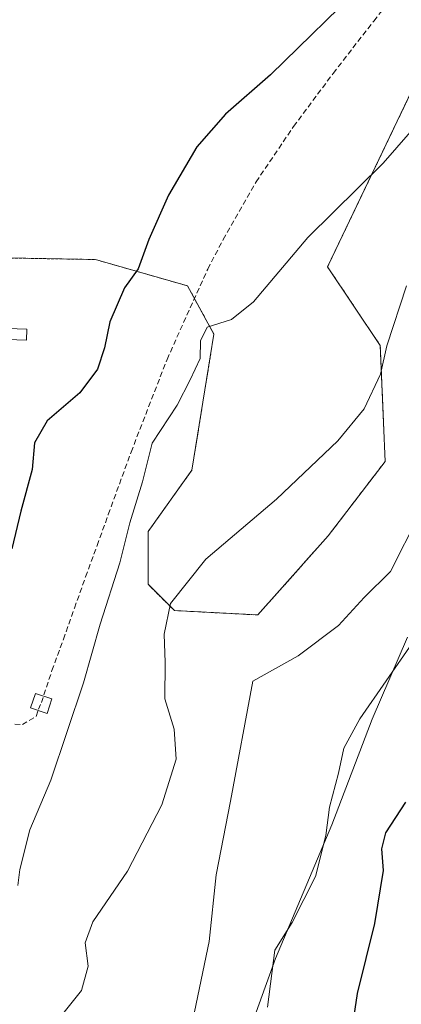
# Model space of a CAD drawing. Units: metres. Extents: x 590211 to 593647, y 4742903 to 4745262.
# Drawn here: x 592632 to 592702, y 4744703 to 4744886 of the extents above; entities that cross this region are included whole.
import ezdxf

# ---------------------------------------------------------------- set-up
doc = ezdxf.new("R2010")
doc.units = ezdxf.units.M
doc.header["$MEASUREMENT"] = 0
doc.linetypes.add('TRAZOS', pattern=[0.75, 0.5, -0.25])
doc.linetypes.add('TRAZOSX2', pattern=[1.5, 1, -0.5])
for name, color, linetype, lineweight in [('Arbolado forestal', 92, 'TRAZOS', 0), ('Arbolado forestal CxS', 92, 'Continuous', 0), ('Conducción de agua lineal', 5, 'TRAZOSX2', 0), ('Cultivos herbáceos CxS', 92, 'Continuous', 0), ('Curva de nivel maestra', 36, 'Continuous', 30), ('Curva de nivel normal', 36, 'Continuous', 0), ('Edificación ligera', 1, 'Continuous', 0), ('Edificación ligera Cxs', 1, 'Continuous', 0), ('Entidad de ámbito territorial', 19, 'Continuous', 0), ('Entidad de ámbito territorial CxS', 92, 'Continuous', 0), ('Puente', 1, 'Continuous', 0), ('Puente Cxs', 1, 'Continuous', 13)]:
    doc.layers.add(name, color=color, linetype=linetype, lineweight=lineweight)

# ---------------------------------------------------------------- blocks, each defined once
blk = doc.blocks.new('*U150')
at = {"layer": 'Cultivos herbáceos CxS', "color": 92, "linetype": 'Continuous', "lineweight": 0}
blk.add_polyline3d([(592708.45, 4744881.05, 478.25), (592688.71, 4744839.79, 481.26), (592698.5, 4744825.16, 484.59), (592699.4, 4744803.66, 486.58), (592688.81, 4744789.8, 486.28), (592675.76, 4744775.14, 486.42), (592660.27, 4744775.95, 485.03), (592655.38, 4744780.84, 483.58), (592655.38, 4744790.62, 482.72), (592663.53, 4744802.03, 483.12), (592667.61, 4744827.29, 480.23), (592662.72, 4744836.25, 476.94), (592645.6, 4744841.14, 474.37), (592629.18, 4744841.44, 472.12), (592628.95, 4744842.52, 472.11), (592628.02, 4744858.52, 471.88), (592627.04, 4744874.54, 471.31), (592625.16, 4744886.77, 471.29)], dxfattribs=at)

msp = doc.modelspace()

# ---------------------------------------------------------------- linework, layer by layer
at = {"layer": 'Arbolado forestal', "color": 92, "linetype": 'TRAZOS', "lineweight": 0}
msp.add_polyline3d([(592629.18, 4744841.44, 472.12), (592645.6, 4744841.14, 474.37), (592662.72, 4744836.25, 476.94), (592667.61, 4744827.29, 480.23), (592663.53, 4744802.03, 483.12), (592655.38, 4744790.62, 482.72), (592655.38, 4744780.84, 483.58), (592660.27, 4744775.95, 485.03), (592675.76, 4744775.14, 486.42), (592688.81, 4744789.8, 486.28), (592699.4, 4744803.66, 486.58), (592698.5, 4744825.16, 484.59), (592688.71, 4744839.79, 481.26), (592708.45, 4744881.05, 478.25)], dxfattribs=at)
at = {"layer": 'Arbolado forestal CxS', "color": 92, "linetype": 'Continuous', "lineweight": 0}
msp.add_polyline3d([(592629.18, 4744841.44, 472.12), (592645.6, 4744841.14, 474.37), (592662.72, 4744836.25, 476.94), (592667.61, 4744827.29, 480.23), (592663.53, 4744802.03, 483.12), (592655.38, 4744790.62, 482.72), (592655.38, 4744780.84, 483.58), (592660.27, 4744775.95, 485.03), (592675.76, 4744775.14, 486.42), (592688.81, 4744789.8, 486.28), (592699.4, 4744803.66, 486.58), (592698.5, 4744825.16, 484.59), (592688.71, 4744839.79, 481.26), (592708.45, 4744881.05, 478.25)], dxfattribs=at)
at = {"layer": 'Conducción de agua lineal', "color": 5, "linetype": 'TRAZOSX2', "lineweight": 0}
msp.add_polyline3d([(592630.64, 4744754.88, 477.73), (592632.05, 4744754.77, 478.18), (592634.63, 4744756.3, 478.38), (592635.07, 4744757.61, 478.33), (592635.58, 4744758.87, 478.29), (592637.55, 4744764.82, 477.93), (592639.67, 4744770.61, 477.4), (592641.73, 4744776.42, 476.95), (592643.79, 4744782.22, 477.13), (592645.93, 4744788.04, 476.99), (592648.01, 4744793.81, 477.35), (592652.24, 4744805.39, 478.14), (592658.91, 4744822.6, 477.44), (592666.46, 4744839.37, 477.12), (592669.34, 4744844.85, 477.32), (592675.44, 4744855.56, 477.26), (592682.39, 4744865.84, 476.74), (592689.75, 4744875.72, 476.27), (592697.29, 4744885.43, 475.9), (592704.84, 4744895.19, 475.7)], dxfattribs=at)
at = {"layer": 'Cultivos herbáceos CxS', "color": 92, "linetype": 'Continuous', "lineweight": 0}
msp.add_polyline3d([(592629.18, 4744841.44, 472.12), (592645.6, 4744841.14, 474.37), (592662.72, 4744836.25, 476.94), (592667.61, 4744827.29, 480.23), (592663.53, 4744802.03, 483.12), (592655.38, 4744790.62, 482.72), (592655.38, 4744780.84, 483.58), (592660.27, 4744775.95, 485.03), (592675.76, 4744775.14, 486.42), (592688.81, 4744789.8, 486.28), (592699.4, 4744803.66, 486.58), (592698.5, 4744825.16, 484.59), (592688.71, 4744839.79, 481.26), (592708.45, 4744881.05, 478.25)], dxfattribs=at)
at = {"layer": 'Curva de nivel maestra', "color": 36, "linetype": 'Continuous', "lineweight": 30}
for points in [[(592695.98, 4744892.95, 475), (592678.14, 4744875.42, 475), (592669.77, 4744868.15, 475), (592664.46, 4744862.09, 475), (592659.17, 4744853.11, 475), (592655.54, 4744844.89, 475), (592653.53, 4744839.44, 475), (592651.01, 4744835.88, 475), (592648.29, 4744829.6, 475), (592647.28, 4744824.75, 475), (592645.98, 4744820.78, 475), (592642.72, 4744816.38, 475), (592636.68, 4744811.21, 475), (592634.32, 4744807.09, 475), (592633.86, 4744802.15, 475), (592631.78, 4744794.44, 475), (592630.11, 4744787.42, 475)], [(592668.93, 4744585.05, 500), (592670.18, 4744590.82, 500), (592670.15, 4744597.21, 500), (592671.12, 4744604.21, 500), (592671.84, 4744618.86, 500), (592670.04, 4744627.33, 500), (592669.92, 4744630.27, 500), (592671.94, 4744632.83, 500), (592676.2, 4744637.31, 500), (592682.6, 4744647.06, 500), (592686.94, 4744657.61, 500), (592688.34, 4744664.47, 500), (592688.67, 4744673.02, 500), (592689.68, 4744681.54, 500), (592690.01, 4744685.2, 500), (592691.59, 4744689.85, 500), (592693.2, 4744697.8, 500), (592694.29, 4744704.85, 500), (592697.51, 4744717.86, 500), (592699.12, 4744727.65, 500), (592698.8, 4744731.72, 500), (592699.53, 4744734.69, 500), (592703.21, 4744740.37, 500)]]:
    msp.add_polyline3d(points, dxfattribs=at)
at = {"layer": 'Curva de nivel normal', "color": 36, "linetype": 'Continuous', "lineweight": 0}
for points in [[(592706.22, 4744867.26, 480), (592699.02, 4744859.04, 480), (592685.05, 4744845.25, 480), (592674.99, 4744833.31, 480), (592670.9, 4744829.98, 480), (592666.34, 4744828.59, 480), (592665.13, 4744826.07, 480), (592665.08, 4744822.74, 480), (592663.2, 4744818.83, 480), (592660.76, 4744814.12, 480), (592656.17, 4744807.04, 480), (592654.38, 4744799.86, 480), (592652.03, 4744792.23, 480), (592650.17, 4744784.82, 480), (592646.49, 4744773.4, 480), (592643.37, 4744762.53, 480), (592637.36, 4744744.45, 480), (592633.41, 4744735.26, 480), (592631.59, 4744727.87, 480), (592631.22, 4744724.87, 480)], [(592639.3, 4744700.74, 485), (592643.04, 4744705.4, 485), (592644.25, 4744709.92, 485), (592643.7, 4744714.24, 485), (592645.12, 4744718.17, 485), (592651.58, 4744727.54, 485), (592657.96, 4744739.86, 485), (592660.63, 4744748.36, 485), (592660.25, 4744753.92, 485), (592658.51, 4744759.54, 485), (592658.58, 4744766.33, 485), (592658.38, 4744771.57, 485), (592659.57, 4744777.29, 485), (592666.09, 4744785.47, 485), (592679.2, 4744796.63, 485), (592690.63, 4744807.46, 485), (592695.51, 4744813.43, 485), (592698.52, 4744819.83, 485), (592699.72, 4744825.12, 485), (592703.38, 4744836.28, 485)], [(592705.63, 4744793.61, 490), (592700.37, 4744783.19, 490), (592695.51, 4744778.4, 490), (592690.73, 4744773.18, 490), (592683.27, 4744767.54, 490), (592674.82, 4744762.86, 490), (592670.69, 4744740.53, 490), (592668.04, 4744726.87, 490), (592666.7, 4744714.48, 490), (592663.7, 4744699.96, 490)], [(592704.48, 4744769.95, 495), (592694.73, 4744755.86, 495), (592691.7, 4744750.42, 495), (592690.71, 4744745.77, 495), (592689.06, 4744739.42, 495), (592688.38, 4744734.2, 495), (592686.48, 4744726.54, 495), (592682.13, 4744718.05, 495), (592678.94, 4744712.87, 495), (592677.58, 4744702.27, 495)]]:
    msp.add_polyline3d(points, dxfattribs=at)
at = {"layer": 'Edificación ligera', "color": 1, "linetype": 'Continuous', "lineweight": 0}
msp.add_polyline3d([(592637.53, 4744759.55, 479.07), (592636.64, 4744756.86, 479.57), (592633.58, 4744757.88, 480.51), (592634.48, 4744760.55, 480.36), (592637.53, 4744759.55, 479.07)], dxfattribs=at)
at = {"layer": 'Edificación ligera Cxs', "color": 1, "linetype": 'Continuous', "lineweight": 0}
msp.add_polyline3d([(592637.53, 4744759.55, 479.07), (592636.64, 4744756.86, 479.57), (592633.58, 4744757.88, 480.51), (592634.48, 4744760.55, 480.36), (592637.53, 4744759.55, 479.07)], close=True, dxfattribs=at)
at = {"layer": 'Entidad de ámbito territorial', "color": 19, "linetype": 'Continuous', "lineweight": 0}
msp.add_polyline3d([(592626.29, 4744579.38, 493.83), (592634.16, 4744597.13, 493.68), (592636.85, 4744603.2, 493.08), (592648.46, 4744632.86, 494.23), (592657.1, 4744654.79, 495.68), (592664.57, 4744671.14, 494.04), (592672.45, 4744692.94, 493.53), (592679.04, 4744711.33, 494.89), (592689.49, 4744736.17, 495.08), (592696.97, 4744755.81, 495.47), (592703.54, 4744771.02, 494.26)], dxfattribs=at)
at = {"layer": 'Entidad de ámbito territorial CxS', "color": 92, "linetype": 'Continuous', "lineweight": 0}
for points in [[(592626.29, 4744579.38, 493.83), (592634.16, 4744597.13, 493.68), (592636.85, 4744603.2, 493.08), (592648.46, 4744632.86, 494.23), (592657.1, 4744654.79, 495.68), (592664.57, 4744671.14, 494.04), (592672.45, 4744692.94, 493.53), (592679.04, 4744711.33, 494.89), (592689.49, 4744736.17, 495.08), (592696.97, 4744755.81, 495.47), (592703.54, 4744771.02, 494.26)], [(592626.29, 4744579.38, 493.83), (592634.16, 4744597.13, 493.68), (592636.85, 4744603.2, 493.08), (592648.46, 4744632.86, 494.23), (592657.1, 4744654.79, 495.68), (592664.57, 4744671.13, 494.04), (592672.45, 4744692.94, 493.53), (592679.04, 4744711.32, 494.89), (592689.49, 4744736.17, 495.08), (592696.97, 4744755.81, 495.47), (592703.54, 4744771.02, 494.26)]]:
    msp.add_polyline3d(points, dxfattribs=at)
at = {"layer": 'Puente', "color": 1, "linetype": 'Continuous', "lineweight": 0}
msp.add_polyline3d([(592632.91, 4744828.19, 477.03), (592632.84, 4744826.15, 478.97), (592620.16, 4744826.63, 475.15), (592620.24, 4744828.67, 474.87), (592632.91, 4744828.19, 477.03)], dxfattribs=at)
at = {"layer": 'Puente Cxs', "color": 1, "linetype": 'Continuous', "lineweight": 13}
msp.add_polyline3d([(592632.91, 4744828.19, 477.03), (592632.84, 4744826.15, 478.97), (592620.16, 4744826.63, 475.15), (592620.24, 4744828.67, 474.86), (592632.91, 4744828.19, 477.03)], close=True, dxfattribs=at)

# ---------------------------------------------------------------- block references
at = {"layer": 'Cultivos herbáceos CxS', "color": 92, "linetype": 'Continuous', "lineweight": 0}
msp.add_blockref('*U150', (0, 0), dxfattribs=at)

doc.saveas('drawing.dxf')
